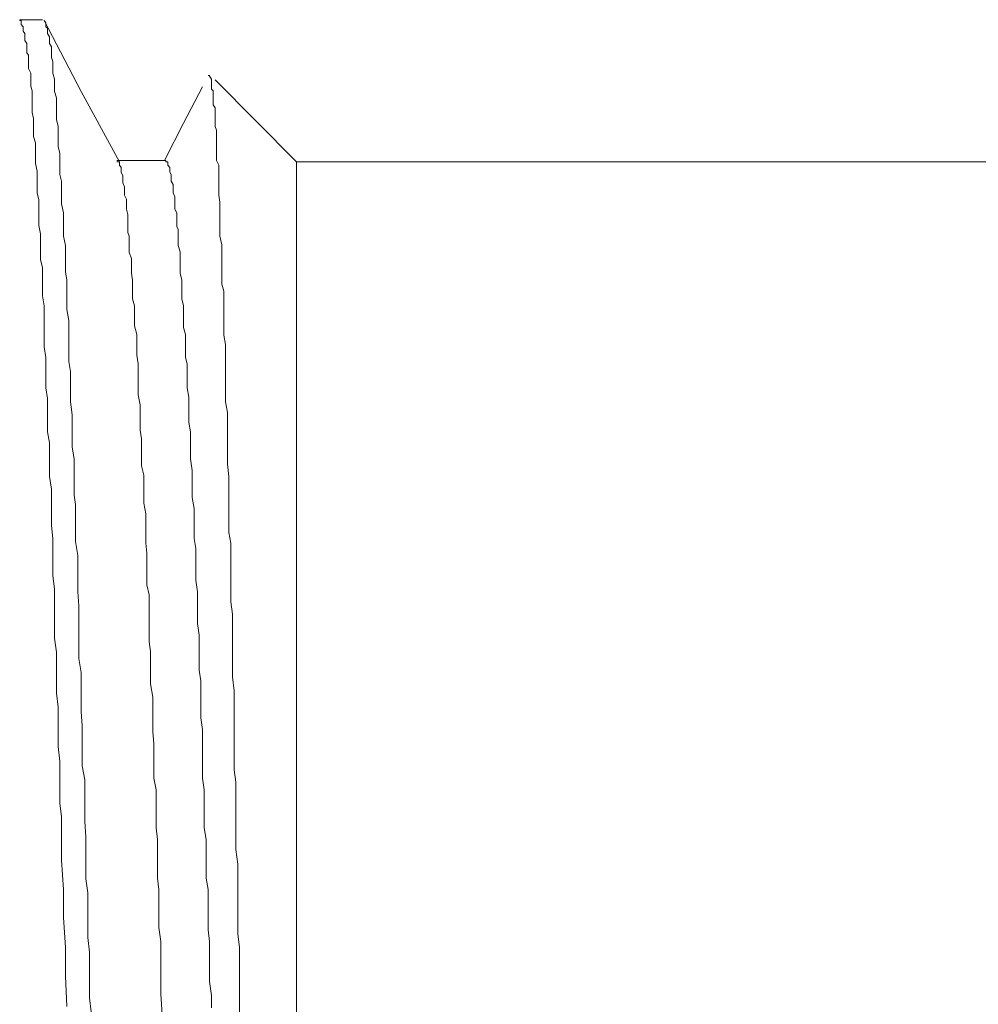
# Model space of a CAD drawing. Units: inches. Extents: x -678 to 1520, y -1357 to 213.
# Drawn here: x 758 to 769, y -592 to -581 of the extents above; entities that cross this region are included whole.
import ezdxf

# ---------------------------------------------------------------- set-up
doc = ezdxf.new("R2010")
doc.units = ezdxf.units.IN
doc.header["$MEASUREMENT"] = 0
doc.layers.add('图层 1', color=7, linetype='Continuous')

msp = doc.modelspace()

# ---------------------------------------------------------------- linework, layer by layer
at = {"layer": '图层 1', "color": 7, "lineweight": 9}
for points in [[(758.575, -581.116), (758.323, -581.116)], [(758.844, -592.005), (758.827, -591.672), (758.827, -591.357), (758.805, -591.024), (758.805, -590.717), (758.784, -590.392), (758.784, -590.239), (758.784, -590.068), (758.784, -589.914), (758.767, -589.761), (758.767, -589.607), (758.767, -589.454), (758.767, -589.3), (758.746, -589.138), (758.746, -588.993), (758.746, -588.831), (758.746, -588.703), (758.728, -588.549), (758.728, -588.395), (758.728, -588.259), (758.728, -588.097), (758.707, -587.943), (758.707, -587.824), (758.707, -587.678), (758.707, -587.525), (758.707, -587.397), (758.69, -587.252), (758.69, -587.107), (758.69, -586.97), (758.69, -586.842), (758.673, -586.697), (758.673, -586.569), (758.673, -586.432), (758.673, -586.296), (758.652, -586.159), (758.652, -586.04), (758.652, -585.92), (758.652, -585.784), (758.63, -585.664), (758.63, -585.528), (758.63, -585.408), (758.63, -585.297), (758.613, -585.178), (758.613, -585.067), (758.613, -584.93), (758.613, -584.845), (758.592, -584.726), (758.592, -584.598), (758.592, -584.495), (758.592, -584.393), (758.592, -584.273), (758.575, -584.162), (758.575, -584.077), (758.575, -583.975), (758.575, -583.855), (758.554, -583.761), (758.554, -583.676), (758.554, -583.565), (758.554, -583.48), (758.536, -583.386), (758.536, -583.309), (758.536, -583.207), (758.536, -583.104), (758.515, -583.027), (758.515, -582.959), (758.515, -582.865), (758.515, -582.788), (758.498, -582.703), (758.498, -582.626), (758.498, -582.549), (758.498, -582.473), (758.477, -582.404), (758.477, -582.336), (758.477, -582.259), (758.477, -582.208), (758.46, -582.14), (758.46, -582.063), (758.46, -582.012), (758.46, -581.961), (758.46, -581.901), (758.447, -581.85), (758.447, -581.807), (758.447, -581.739), (758.447, -581.705), (758.421, -581.653), (758.421, -581.611), (758.421, -581.577), (758.421, -581.508), (758.4, -581.483), (758.4, -581.44), (758.4, -581.414), (758.4, -581.38), (758.379, -581.346), (758.379, -581.321), (758.379, -581.286), (758.379, -581.269), (758.362, -581.244), (758.362, -581.227), (758.362, -581.21), (758.362, -581.193), (758.34, -581.167), (758.34, -581.15), (758.34, -581.124), (758.323, -581.124), (758.323, -581.116)], [(759.424, -582.686), (759.002, -581.909), (758.592, -581.124)], [(758.592, -581.124), (758.613, -581.15), (758.613, -581.167), (758.613, -581.193), (758.63, -581.21), (758.63, -581.227), (758.63, -581.244), (758.63, -581.269), (758.652, -581.304), (758.652, -581.321), (758.652, -581.363), (758.652, -581.38), (758.673, -581.414), (758.673, -581.457), (758.673, -581.5), (758.673, -581.534), (758.69, -581.577), (758.69, -581.611), (758.69, -581.662), (758.69, -581.705), (758.707, -581.773), (758.707, -581.824), (758.707, -581.858), (758.707, -581.909), (758.728, -581.978), (758.728, -582.029), (758.728, -582.114), (758.728, -582.174), (758.728, -582.217), (758.746, -582.293), (758.746, -582.362), (758.746, -582.43), (758.746, -582.515), (758.767, -582.592), (758.767, -582.643), (758.767, -582.746), (758.767, -582.823), (758.784, -582.899), (758.784, -582.976), (758.784, -583.07), (758.784, -583.147), (758.805, -583.249), (758.805, -583.326), (758.805, -583.42), (758.805, -583.505), (758.827, -583.608), (758.827, -583.702), (758.827, -583.804), (758.827, -583.898), (758.844, -583.992), (758.844, -584.111), (758.844, -584.197), (758.844, -584.316), (758.865, -584.436), (758.865, -584.538), (758.865, -584.64), (758.865, -584.751), (758.865, -584.888), (758.882, -584.999), (758.882, -585.101), (758.882, -585.221), (758.882, -585.332), (758.903, -585.477), (758.903, -585.588), (758.903, -585.707), (758.903, -585.835), (758.925, -585.963), (758.925, -586.091), (758.925, -586.219), (758.925, -586.364), (758.938, -586.467), (758.938, -586.612), (758.938, -586.731), (758.938, -586.876), (758.963, -587.03), (758.963, -587.158), (758.963, -587.303), (758.963, -587.431), (758.976, -587.585), (758.976, -587.713), (758.976, -587.866), (758.976, -588.011), (758.976, -588.165), (759.002, -588.319), (759.002, -588.447), (759.002, -588.6), (759.002, -588.754), (759.014, -588.907), (759.014, -589.044), (759.014, -589.189), (759.014, -589.351), (759.04, -589.505), (759.04, -589.658), (759.04, -589.812), (759.04, -589.966), (759.053, -590.136), (759.053, -590.29), (759.053, -590.443), (759.053, -590.597), (759.074, -590.751), (759.074, -590.93), (759.074, -591.092), (759.074, -591.246), (759.095, -591.408), (759.095, -591.587), (759.095, -591.732), (759.095, -591.911), (759.113, -592.065)], [(760.747, -592.142), (760.747, -591.963), (760.747, -591.809), (760.747, -591.647), (760.747, -591.51), (760.747, -591.357), (760.73, -591.203), (760.73, -591.049), (760.73, -590.887), (760.73, -590.734), (760.73, -590.589), (760.73, -590.435), (760.708, -590.273), (760.708, -590.119), (760.708, -589.991), (760.708, -589.838), (760.708, -589.667), (760.708, -589.53), (760.691, -589.394), (760.691, -589.232), (760.691, -589.104), (760.691, -588.95), (760.691, -588.796), (760.691, -588.668), (760.691, -588.523), (760.67, -588.37), (760.67, -588.242), (760.67, -588.097), (760.67, -587.943), (760.67, -587.824), (760.67, -587.678), (760.653, -587.542), (760.653, -587.422), (760.653, -587.277), (760.653, -587.158), (760.653, -587.03), (760.653, -586.893), (760.632, -586.774), (760.632, -586.646), (760.632, -586.526), (760.632, -586.39), (760.632, -586.287), (760.632, -586.159), (760.615, -586.023), (760.615, -585.92), (760.615, -585.801), (760.615, -585.681), (760.615, -585.562), (760.615, -585.451), (760.593, -585.332), (760.593, -585.221), (760.593, -585.127), (760.593, -585.007), (760.593, -584.913), (760.593, -584.794), (760.593, -584.7), (760.576, -584.598), (760.576, -584.495), (760.576, -584.393), (760.576, -584.308), (760.576, -584.197), (760.576, -584.111), (760.555, -584.034), (760.555, -583.932), (760.555, -583.838), (760.555, -583.761), (760.555, -583.685), (760.555, -583.599), (760.533, -583.505), (760.533, -583.429), (760.533, -583.352), (760.533, -583.275), (760.533, -583.207), (760.533, -583.13), (760.521, -583.053), (760.521, -582.993), (760.521, -582.916), (760.521, -582.865), (760.521, -582.788), (760.521, -582.72), (760.495, -582.669), (760.495, -582.609), (760.495, -582.549), (760.495, -582.507), (760.495, -582.43), (760.495, -582.404), (760.495, -582.336), (760.478, -582.293), (760.478, -582.251), (760.478, -582.208), (760.478, -582.174), (760.478, -582.131), (760.478, -582.089), (760.457, -582.055), (760.457, -582.012), (760.457, -581.978), (760.457, -581.961), (760.457, -581.909), (760.457, -581.901), (760.44, -581.884), (760.44, -581.85), (760.44, -581.824), (760.44, -581.807), (760.44, -581.781), (760.44, -581.773), (760.418, -581.739), (760.418, -581.73), (760.401, -581.73)], [(761.378, -582.686), (760.478, -581.781)], [(760.341, -581.858), (760.132, -582.259), (759.919, -582.669)], [(759.919, -582.669), (759.394, -582.669)], [(760.44, -592.022), (760.44, -591.886), (760.418, -591.732), (760.418, -591.587), (760.418, -591.451), (760.418, -591.288), (760.401, -591.16), (760.401, -591.007), (760.401, -590.87), (760.401, -590.717), (760.38, -590.589), (760.38, -590.443), (760.38, -590.29), (760.38, -590.162), (760.358, -590.034), (760.358, -589.889), (760.358, -589.761), (760.358, -589.616), (760.341, -589.488), (760.341, -589.334), (760.341, -589.223), (760.341, -589.078), (760.341, -588.95), (760.32, -588.822), (760.32, -588.677), (760.32, -588.549), (760.32, -588.412), (760.303, -588.293), (760.303, -588.165), (760.303, -588.02), (760.303, -587.909), (760.286, -587.781), (760.286, -587.661), (760.286, -587.542), (760.286, -587.431), (760.265, -587.303), (760.265, -587.183), (760.265, -587.073), (760.265, -586.953), (760.248, -586.842), (760.248, -586.723), (760.248, -586.62), (760.248, -586.509), (760.226, -586.39), (760.226, -586.296), (760.226, -586.176), (760.226, -586.091), (760.209, -585.963), (760.209, -585.878), (760.209, -585.784), (760.209, -585.664), (760.188, -585.562), (760.188, -585.477), (760.188, -585.374), (760.188, -585.28), (760.171, -585.178), (760.171, -585.101), (760.171, -585.007), (760.171, -584.913), (760.154, -584.845), (760.154, -584.743), (760.154, -584.666), (760.154, -584.589), (760.132, -584.512), (760.132, -584.418), (760.132, -584.342), (760.132, -584.273), (760.111, -584.197), (760.111, -584.12), (760.111, -584.051), (760.111, -583.992), (760.094, -583.915), (760.094, -583.855), (760.094, -583.778), (760.094, -583.727), (760.094, -583.676), (760.073, -583.608), (760.073, -583.548), (760.073, -583.488), (760.073, -583.429), (760.056, -583.403), (760.056, -583.343), (760.056, -583.275), (760.056, -583.249), (760.034, -583.207), (760.034, -583.147), (760.034, -583.104), (760.034, -583.07), (760.017, -583.027), (760.017, -582.993), (760.017, -582.959), (760.017, -582.934), (759.996, -582.899), (759.996, -582.874), (759.996, -582.84), (759.996, -582.823), (759.979, -582.797), (759.979, -582.788), (759.979, -582.763), (759.979, -582.746), (759.957, -582.72), (759.957, -582.703), (759.957, -582.686), (759.936, -582.686), (759.936, -582.669), (759.919, -582.669)], [(759.898, -592.15), (759.881, -591.869), (759.881, -591.587), (759.881, -591.288), (759.859, -591.135), (759.859, -591.007), (759.859, -590.87), (759.859, -590.717), (759.842, -590.589), (759.842, -590.443), (759.842, -590.315), (759.842, -590.162), (759.829, -590.034), (759.829, -589.889), (759.829, -589.761), (759.829, -589.616), (759.804, -589.488), (759.804, -589.351), (759.804, -589.232), (759.804, -589.104), (759.791, -588.976), (759.791, -588.831), (759.791, -588.711), (759.791, -588.592), (759.765, -588.447), (759.765, -588.336), (759.765, -588.199), (759.765, -588.088), (759.753, -587.977), (759.753, -587.832), (759.753, -587.713), (759.753, -587.61), (759.753, -587.465), (759.727, -587.354), (759.727, -587.235), (759.727, -587.124), (759.727, -587.004), (759.714, -586.893), (759.714, -586.774), (759.714, -586.689), (759.714, -586.569), (759.693, -586.45), (759.693, -586.364), (759.693, -586.236), (759.693, -586.142), (759.667, -586.04), (759.667, -585.938), (759.667, -585.835), (759.667, -585.741), (759.654, -585.647), (759.654, -585.553), (759.654, -585.451), (759.654, -585.366), (759.629, -585.255), (759.629, -585.178), (759.629, -585.084), (759.629, -584.999), (759.629, -584.913), (759.616, -584.82), (759.616, -584.743), (759.616, -584.666), (759.616, -584.589), (759.59, -584.495), (759.59, -584.418), (759.59, -584.342), (759.59, -584.273), (759.569, -584.197), (759.569, -584.12), (759.569, -584.051), (759.569, -583.992), (759.556, -583.915), (759.556, -583.855), (759.556, -583.804), (759.556, -583.753), (759.531, -583.685), (759.531, -583.625), (759.531, -583.565), (759.531, -583.505), (759.518, -583.463), (759.518, -583.403), (759.518, -583.352), (759.518, -583.309), (759.518, -583.266), (759.501, -583.207), (759.501, -583.172), (759.501, -583.13), (759.501, -583.096), (759.479, -583.053), (759.479, -583.019), (759.479, -582.976), (759.479, -582.959), (759.462, -582.916), (759.462, -582.874), (759.462, -582.865), (759.462, -582.84), (759.441, -582.797), (759.441, -582.788), (759.441, -582.763), (759.441, -582.746), (759.424, -582.72), (759.424, -582.703), (759.424, -582.686), (759.394, -582.686)], [(761.378, -582.686), (761.378, -607.418)], [(781.51, -582.686), (761.378, -582.686)]]:
    msp.add_lwpolyline(points, dxfattribs=at)

doc.saveas('drawing.dxf')
